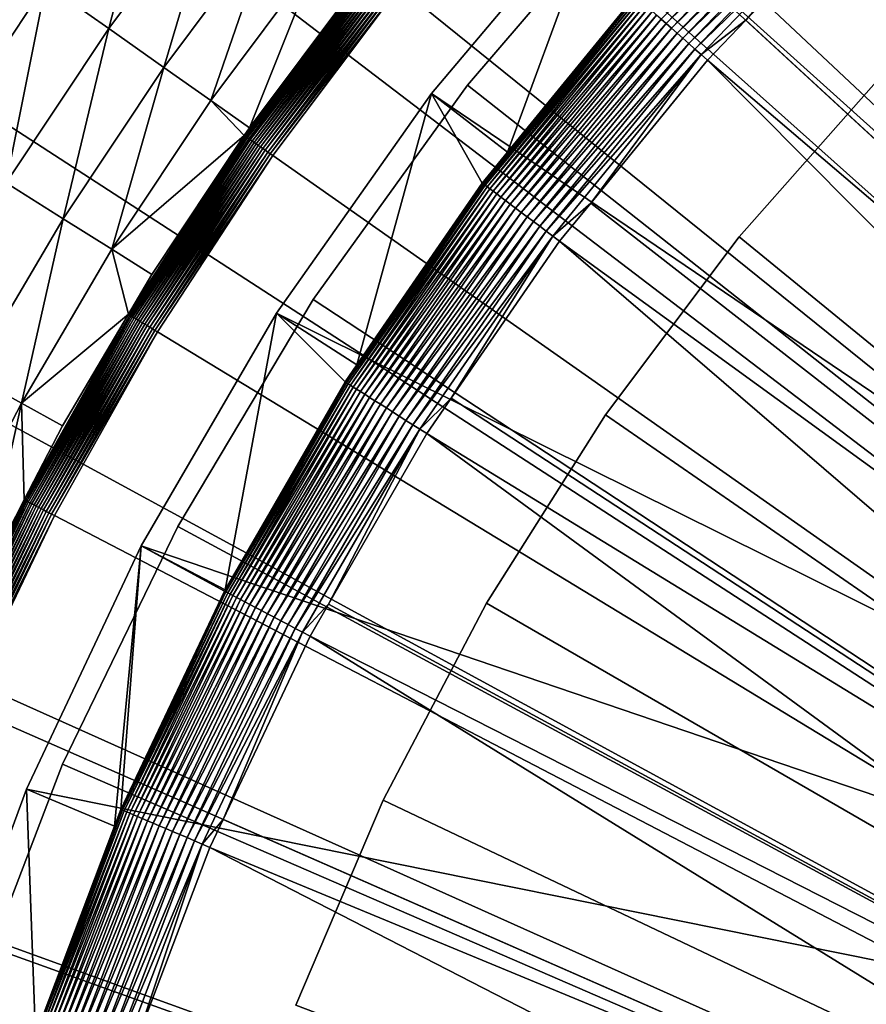
# Model space of a CAD drawing. Extents: x -149 to 250, y -232 to 39.
# Drawn here: x -133 to -126, y 8 to 16 of the extents above; entities that cross this region are included whole.
import ezdxf

# ---------------------------------------------------------------- set-up
doc = ezdxf.new("R2010")
doc.units = 0
doc.header["$MEASUREMENT"] = 0
for name, color, linetype in [('L10', 7, 'Continuous'), ('L11', 7, 'Continuous'), ('L12', 7, 'Continuous'), ('L9', 7, 'Continuous')]:
    doc.layers.add(name, color=color, linetype=linetype)

msp = doc.modelspace()

# ---------------------------------------------------------------- linework, layer by layer
at = {"layer": 'L10', "color": 7}
for points in [[(-126.7016, 18.6026, 8.5), (-125.0406, 19.9695, 8.5), (-110, 0, 8.5)], [(-110, 0, 63.5), (-125.0406, 19.9695, 63.5), (-126.7016, 18.6026, 63.5)], [(-110, 0, 8.5), (-128.2389, 17.098, 8.5), (-126.7016, 18.6026, 8.5)], [(-110, 0, 63.5), (-126.7016, 18.6026, 63.5), (-128.2389, 17.098, 63.5)], [(-128.2389, 17.098, 63.5), (-128.2389, 17.098, 8.5), (-129.6412, 15.4668, 8.5)], [(-128.2389, 17.098, 63.5), (-129.6412, 15.4668, 8.5), (-129.6412, 15.4668, 63.5)], [(-110, 0, 8.5), (-129.6412, 15.4668, 8.5), (-128.2389, 17.098, 8.5)], [(-128.2389, 17.098, 63.5), (-129.6412, 15.4668, 63.5), (-110, 0, 63.5)], [(-129.6412, 15.4668, 63.5), (-129.6412, 15.4668, 8.5), (-130.8981, 13.7211, 8.5)], [(-129.6412, 15.4668, 63.5), (-130.8981, 13.7211, 8.5), (-130.8981, 13.7211, 63.5)], [(-130.8981, 13.7211, 8.5), (-129.6412, 15.4668, 8.5), (-110, 0, 8.5)], [(-110, 0, 63.5), (-129.6412, 15.4668, 63.5), (-130.8981, 13.7211, 63.5)], [(-130.8981, 13.7211, 63.5), (-130.8981, 13.7211, 8.5), (-132.0003, 11.8738, 8.5)], [(-130.8981, 13.7211, 63.5), (-132.0003, 11.8738, 8.5), (-132.0003, 11.8738, 63.5)], [(-110, 0, 8.5), (-132.0003, 11.8738, 8.5), (-130.8981, 13.7211, 8.5)], [(-110, 0, 63.5), (-130.8981, 13.7211, 63.5), (-132.0003, 11.8738, 63.5)], [(-132.0003, 11.8738, 63.5), (-132.0003, 11.8738, 8.5), (-132.9396, 9.9386, 8.5)], [(-132.0003, 11.8738, 63.5), (-132.9396, 9.9386, 8.5), (-132.9396, 9.9386, 63.5)], [(-110, 0, 8.5), (-132.9396, 9.9386, 8.5), (-132.0003, 11.8738, 8.5)], [(-132.0003, 11.8738, 63.5), (-132.9396, 9.9386, 63.5), (-110, 0, 63.5)], [(-132.9396, 9.9386, 63.5), (-132.9396, 9.9386, 8.5), (-133.709, 7.9298, 8.5)], [(-132.9396, 9.9386, 63.5), (-133.709, 7.9298, 8.5), (-133.709, 7.9298, 63.5)], [(-133.709, 7.9298, 8.5), (-132.9396, 9.9386, 8.5), (-110, 0, 8.5)], [(-110, 0, 63.5), (-132.9396, 9.9386, 63.5), (-133.709, 7.9298, 63.5)]]:
    msp.add_3dface(points, dxfattribs=at)
at = {"layer": 'L11', "color": 7}
for points in [[(-126.2271, 15.5863, 66.5), (-126.2271, 15.5863, 36.5), (-127.4286, 14.23, 36.5)], [(-126.2271, 15.5863, 66.5), (-127.4286, 14.23, 36.5), (-127.4286, 14.23, 66.5)], [(-127.4286, 14.23, 36.5), (-126.2271, 15.5863, 36.5), (-110, 0, 36.5)], [(-126.2271, 15.5863, 66.5), (-127.4286, 14.23, 66.5), (-110, 0, 66.5)], [(-127.4286, 14.23, 66.5), (-127.4286, 14.23, 36.5), (-128.5171, 12.7815, 36.5)], [(-127.4286, 14.23, 66.5), (-128.5171, 12.7815, 36.5), (-128.5171, 12.7815, 66.5)], [(-110, 0, 36.5), (-128.5171, 12.7815, 36.5), (-127.4286, 14.23, 36.5)], [(-110, 0, 66.5), (-127.4286, 14.23, 66.5), (-128.5171, 12.7815, 66.5)], [(-128.5171, 12.7815, 66.5), (-128.5171, 12.7815, 36.5), (-129.4856, 11.25, 36.5)], [(-128.5171, 12.7815, 66.5), (-129.4856, 11.25, 36.5), (-129.4856, 11.25, 66.5)], [(-110, 0, 36.5), (-129.4856, 11.25, 36.5), (-128.5171, 12.7815, 36.5)], [(-110, 0, 66.5), (-128.5171, 12.7815, 66.5), (-129.4856, 11.25, 66.5)], [(-129.4856, 11.25, 66.5), (-129.4856, 11.25, 36.5), (-130.3276, 9.6456, 36.5)], [(-129.4856, 11.25, 66.5), (-130.3276, 9.6456, 36.5), (-130.3276, 9.6456, 66.5)], [(-130.3276, 9.6456, 36.5), (-129.4856, 11.25, 36.5), (-110, 0, 36.5)], [(-129.4856, 11.25, 66.5), (-130.3276, 9.6456, 66.5), (-110, 0, 66.5)], [(-130.3276, 9.6456, 66.5), (-130.3276, 9.6456, 36.5), (-131.0379, 7.9786, 36.5)], [(-130.3276, 9.6456, 66.5), (-131.0379, 7.9786, 36.5), (-131.0379, 7.9786, 66.5)], [(-110, 0, 36.5), (-131.0379, 7.9786, 36.5), (-130.3276, 9.6456, 36.5)], [(-110, 0, 66.5), (-130.3276, 9.6456, 66.5), (-131.0379, 7.9786, 66.5)]]:
    msp.add_3dface(points, dxfattribs=at)
at = {"layer": 'L12', "color": 7}
for points in [[(-110, 0), (-127.3051, 34.9505), (-124.5789, 36.1726)], [(-129.9297, 33.5232), (-127.3051, 34.9505), (-110, 0)], [(-110, 0), (-132.4374, 31.8992), (-129.9297, 33.5232)], [(-110, 0), (-134.8135, 30.0881), (-132.4374, 31.8992)], [(-137.0439, 28.1003), (-134.8135, 30.0881), (-110, 0)], [(-110, 0), (-139.1156, 25.9477), (-137.0439, 28.1003)], [(-110, 0), (-141.0164, 23.6428), (-139.1156, 25.9477)], [(-142.7353, 21.1991), (-141.0164, 23.6428), (-110, 0)], [(-110, 0), (-144.262, 18.6311), (-142.7353, 21.1991)], [(-110, 0, 13.5), (-125.2413, 20.9779, 13.5), (-126.5944, 19.9247, 13.5)], [(-126.5944, 19.9247, 13.5), (-127.875, 18.7844, 13.5), (-110, 0, 13.5)], [(-110, 0, 13.5), (-127.875, 18.7844, 13.5), (-129.0774, 17.562, 13.5)], [(-110, 0), (-145.5876, 15.9537), (-144.262, 18.6311)], [(-110, 0, 13.5), (-129.0774, 17.562, 13.5), (-130.1964, 16.2627, 13.5)], [(-132.563, 15.9267, 10.2922), (-132.151, 17.5239, 9.3802), (-133.0749, 16.2881, 9.3802)], [(-131.6596, 17.1351, 10.2922), (-132.151, 17.5239, 9.3802), (-132.563, 15.9267, 10.2922)], [(-132.1142, 15.6099, 11.2527), (-131.6596, 17.1351, 10.2922), (-132.563, 15.9267, 10.2922)], [(-131.2287, 16.7942, 11.2527), (-131.6596, 17.1351, 10.2922), (-132.1142, 15.6099, 11.2527)], [(-131.7314, 15.3397, 12.2551), (-131.2287, 16.7942, 11.2527), (-132.1142, 15.6099, 11.2527)], [(-130.8613, 16.5035, 12.2551), (-131.2287, 16.7942, 11.2527), (-131.7314, 15.3397, 12.2551)], [(-133.0749, 16.2881, 9.3802), (-133.6464, 16.6914, 8.5228), (-133.93, 15.0037, 9.3802)], [(-131.7314, 15.3397, 12.2551), (-131.4172, 15.1179, 13.2926), (-130.8613, 16.5035, 12.2551)], [(-131.4535, 15.0513, 13.3162), (-130.4035, 16.4295, 13.3389), (-130.4118, 16.4362, 13.3162)], [(-130.4118, 16.4362, 13.3162), (-130.5597, 16.2649, 13.2926), (-131.4535, 15.0513, 13.3162)], [(-131.4447, 15.0451, 13.3389), (-130.4035, 16.4295, 13.3389), (-131.4535, 15.0513, 13.3162)], [(-131.4447, 15.0451, 13.3389), (-130.3937, 16.4216, 13.3607), (-130.4035, 16.4295, 13.3389)], [(-131.4172, 15.1179, 13.2926), (-130.5597, 16.2649, 13.2926), (-130.8613, 16.5035, 12.2551)], [(-131.4344, 15.0379, 13.3607), (-130.3937, 16.4216, 13.3607), (-131.4447, 15.0451, 13.3389)], [(-131.4344, 15.0379, 13.3607), (-130.3825, 16.4126, 13.3813), (-130.3937, 16.4216, 13.3607)], [(-131.4227, 15.0297, 13.3813), (-130.3825, 16.4126, 13.3813), (-131.4344, 15.0379, 13.3607)], [(-131.4227, 15.0297, 13.3813), (-130.3701, 16.4026, 13.4007), (-130.3825, 16.4126, 13.3813)], [(-131.4096, 15.0205, 13.4007), (-130.3701, 16.4026, 13.4007), (-131.4227, 15.0297, 13.3813)], [(-131.4096, 15.0205, 13.4007), (-130.3564, 16.3916, 13.4186), (-130.3701, 16.4026, 13.4007)], [(-131.3952, 15.0104, 13.4186), (-130.3564, 16.3916, 13.4186), (-131.4096, 15.0205, 13.4007)], [(-131.3952, 15.0104, 13.4186), (-130.3415, 16.3796, 13.4351), (-130.3564, 16.3916, 13.4186)], [(-131.3796, 14.9994, 13.4351), (-130.3415, 16.3796, 13.4351), (-131.3952, 15.0104, 13.4186)], [(-131.3796, 14.9994, 13.4351), (-130.3257, 16.3669, 13.4498), (-130.3415, 16.3796, 13.4351)], [(-131.363, 14.9878, 13.4498), (-130.3257, 16.3669, 13.4498), (-131.3796, 14.9994, 13.4351)], [(-131.363, 14.9878, 13.4498), (-130.309, 16.3534, 13.4629), (-130.3257, 16.3669, 13.4498)], [(-131.3454, 14.9754, 13.4629), (-130.309, 16.3534, 13.4629), (-131.363, 14.9878, 13.4498)], [(-131.3454, 14.9754, 13.4629), (-130.2914, 16.3393, 13.4741), (-130.309, 16.3534, 13.4629)], [(-133.3991, 14.6708, 10.2922), (-133.0749, 16.2881, 9.3802), (-133.93, 15.0037, 9.3802)], [(-132.563, 15.9267, 10.2922), (-133.0749, 16.2881, 9.3802), (-133.3991, 14.6708, 10.2922)], [(-131.3269, 14.9625, 13.4741), (-130.2914, 16.3393, 13.4741), (-131.3454, 14.9754, 13.4629)], [(-131.3269, 14.9625, 13.4741), (-130.2732, 16.3246, 13.4833), (-130.2914, 16.3393, 13.4741)], [(-131.3078, 14.9491, 13.4833), (-130.2732, 16.3246, 13.4833), (-131.3269, 14.9625, 13.4741)], [(-131.3078, 14.9491, 13.4833), (-130.2545, 16.3096, 13.4906), (-130.2732, 16.3246, 13.4833)], [(-131.2881, 14.9353, 13.4906), (-130.2545, 16.3096, 13.4906), (-131.3078, 14.9491, 13.4833)], [(-131.2881, 14.9353, 13.4906), (-130.2353, 16.2941, 13.4958), (-130.2545, 16.3096, 13.4906)], [(-131.268, 14.9211, 13.4958), (-130.2353, 16.2941, 13.4958), (-131.2881, 14.9353, 13.4906)], [(-131.268, 14.9211, 13.4958), (-130.2159, 16.2785, 13.499), (-130.2353, 16.2941, 13.4958)], [(-131.2476, 14.9068, 13.499), (-130.2159, 16.2785, 13.499), (-131.268, 14.9211, 13.4958)], [(-131.2476, 14.9068, 13.499), (-130.1964, 16.2627, 13.5), (-130.2159, 16.2785, 13.499)], [(-131.4535, 15.0513, 13.3162), (-130.5597, 16.2649, 13.2926), (-131.4172, 15.1179, 13.2926)], [(-131.227, 14.8924, 13.5), (-130.1964, 16.2627, 13.5), (-131.2476, 14.9068, 13.499)], [(-130.1964, 16.2627, 13.5), (-131.227, 14.8924, 13.5), (-110, 0, 13.5)], [(-146.7045, 13.1827), (-145.5876, 15.9537), (-110, 0)], [(-132.9336, 14.379, 11.2527), (-132.563, 15.9267, 10.2922), (-133.3991, 14.6708, 10.2922)], [(-132.1142, 15.6099, 11.2527), (-132.563, 15.9267, 10.2922), (-132.9336, 14.379, 11.2527)], [(-132.5366, 14.1301, 12.2551), (-132.1142, 15.6099, 11.2527), (-132.9336, 14.379, 11.2527)], [(-131.7314, 15.3397, 12.2551), (-132.1142, 15.6099, 11.2527), (-132.5366, 14.1301, 12.2551)], [(-132.5366, 14.1301, 12.2551), (-131.459, 15.0552, 13.2926), (-131.7314, 15.3397, 12.2551)], [(-131.7314, 15.3397, 12.2551), (-131.459, 15.0552, 13.2926), (-131.4172, 15.1179, 13.2926)], [(-131.4535, 15.0513, 13.3162), (-131.4172, 15.1179, 13.2926), (-131.459, 15.0552, 13.2926)], [(-132.5366, 14.1301, 12.2551), (-132.2109, 13.9258, 13.2926), (-131.459, 15.0552, 13.2926)], [(-131.4535, 15.0513, 13.3162), (-132.2109, 13.9258, 13.2926), (-132.4013, 13.6005, 13.3162)], [(-131.4535, 15.0513, 13.3162), (-132.4013, 13.6005, 13.3162), (-131.4447, 15.0451, 13.3389)], [(-131.4447, 15.0451, 13.3389), (-132.4013, 13.6005, 13.3162), (-132.3922, 13.5949, 13.3389)], [(-131.4447, 15.0451, 13.3389), (-132.3922, 13.5949, 13.3389), (-131.4344, 15.0379, 13.3607)], [(-131.4344, 15.0379, 13.3607), (-132.3922, 13.5949, 13.3389), (-132.3814, 13.5884, 13.3607)], [(-131.4344, 15.0379, 13.3607), (-132.3814, 13.5884, 13.3607), (-131.4227, 15.0297, 13.3813)], [(-131.4227, 15.0297, 13.3813), (-132.3814, 13.5884, 13.3607), (-132.3692, 13.581, 13.3813)], [(-131.4227, 15.0297, 13.3813), (-132.3692, 13.581, 13.3813), (-131.4096, 15.0205, 13.4007)], [(-131.4096, 15.0205, 13.4007), (-132.3692, 13.581, 13.3813), (-132.3555, 13.5727, 13.4007)], [(-131.4096, 15.0205, 13.4007), (-132.3555, 13.5727, 13.4007), (-131.3952, 15.0104, 13.4186)], [(-131.3952, 15.0104, 13.4186), (-132.3555, 13.5727, 13.4007), (-132.3404, 13.5635, 13.4186)], [(-131.3952, 15.0104, 13.4186), (-132.3404, 13.5635, 13.4186), (-131.3796, 14.9994, 13.4351)], [(-131.3796, 14.9994, 13.4351), (-132.3404, 13.5635, 13.4186), (-132.3242, 13.5537, 13.4351)], [(-131.3796, 14.9994, 13.4351), (-132.3242, 13.5537, 13.4351), (-131.363, 14.9878, 13.4498)], [(-131.363, 14.9878, 13.4498), (-132.3242, 13.5537, 13.4351), (-132.3068, 13.5431, 13.4498)], [(-131.363, 14.9878, 13.4498), (-132.3068, 13.5431, 13.4498), (-131.3454, 14.9754, 13.4629)], [(-131.459, 15.0552, 13.2926), (-132.2109, 13.9258, 13.2926), (-131.4535, 15.0513, 13.3162)], [(-131.3454, 14.9754, 13.4629), (-132.3068, 13.5431, 13.4498), (-132.2884, 13.532, 13.4629)], [(-131.3454, 14.9754, 13.4629), (-132.2884, 13.532, 13.4629), (-131.3269, 14.9625, 13.4741)], [(-131.3269, 14.9625, 13.4741), (-132.2884, 13.532, 13.4629), (-132.2692, 13.5203, 13.4741)], [(-131.3269, 14.9625, 13.4741), (-132.2692, 13.5203, 13.4741), (-131.3078, 14.9491, 13.4833)], [(-131.3078, 14.9491, 13.4833), (-132.2692, 13.5203, 13.4741), (-132.2492, 13.5082, 13.4833)], [(-131.3078, 14.9491, 13.4833), (-132.2492, 13.5082, 13.4833), (-131.2881, 14.9353, 13.4906)], [(-131.2881, 14.9353, 13.4906), (-132.2492, 13.5082, 13.4833), (-132.2286, 13.4957, 13.4906)], [(-131.2881, 14.9353, 13.4906), (-132.2286, 13.4957, 13.4906), (-131.268, 14.9211, 13.4958)], [(-131.268, 14.9211, 13.4958), (-132.2286, 13.4957, 13.4906), (-132.2076, 13.4829, 13.4958)], [(-131.268, 14.9211, 13.4958), (-132.2076, 13.4829, 13.4958), (-131.2476, 14.9068, 13.499)], [(-131.2476, 14.9068, 13.499), (-132.2076, 13.4829, 13.4958), (-132.1863, 13.47, 13.499)], [(-131.2476, 14.9068, 13.499), (-132.1863, 13.47, 13.499), (-131.227, 14.8924, 13.5)], [(-131.227, 14.8924, 13.5), (-132.1863, 13.47, 13.499), (-132.1649, 13.4569, 13.5)], [(-110, 0, 13.5), (-131.227, 14.8924, 13.5), (-132.1649, 13.4569, 13.5)], [(-132.9336, 14.379, 11.2527), (-133.3991, 14.6708, 10.2922), (-133.6846, 13.1051, 11.2527)], [(-133.2746, 12.8783, 12.2551), (-132.9336, 14.379, 11.2527), (-133.6846, 13.1051, 11.2527)], [(-132.5366, 14.1301, 12.2551), (-132.9336, 14.379, 11.2527), (-133.2746, 12.8783, 12.2551)], [(-133.2746, 12.8783, 12.2551), (-132.4022, 13.6012, 13.2926), (-132.5366, 14.1301, 12.2551)], [(-132.4022, 13.6012, 13.2926), (-132.2109, 13.9258, 13.2926), (-132.5366, 14.1301, 12.2551)], [(-132.2109, 13.9258, 13.2926), (-132.4022, 13.6012, 13.2926), (-132.4013, 13.6005, 13.3162)], [(-133.2746, 12.8783, 12.2551), (-132.9382, 12.6921, 13.2926), (-132.4022, 13.6012, 13.2926)], [(-133.2512, 12.0902, 13.3162), (-132.3922, 13.5949, 13.3389), (-132.4013, 13.6005, 13.3162)], [(-132.4013, 13.6005, 13.3162), (-132.9382, 12.6921, 13.2926), (-133.2512, 12.0902, 13.3162)], [(-133.2417, 12.0853, 13.3389), (-132.3922, 13.5949, 13.3389), (-133.2512, 12.0902, 13.3162)], [(-133.2417, 12.0853, 13.3389), (-132.3814, 13.5884, 13.3607), (-132.3922, 13.5949, 13.3389)], [(-133.2306, 12.0795, 13.3607), (-132.3814, 13.5884, 13.3607), (-133.2417, 12.0853, 13.3389)], [(-133.2306, 12.0795, 13.3607), (-132.3692, 13.581, 13.3813), (-132.3814, 13.5884, 13.3607)], [(-133.2178, 12.0729, 13.3813), (-132.3692, 13.581, 13.3813), (-133.2306, 12.0795, 13.3607)], [(-133.2178, 12.0729, 13.3813), (-132.3555, 13.5727, 13.4007), (-132.3692, 13.581, 13.3813)], [(-133.2036, 12.0655, 13.4007), (-132.3555, 13.5727, 13.4007), (-133.2178, 12.0729, 13.3813)], [(-133.2036, 12.0655, 13.4007), (-132.3404, 13.5635, 13.4186), (-132.3555, 13.5727, 13.4007)], [(-133.188, 12.0574, 13.4186), (-132.3404, 13.5635, 13.4186), (-133.2036, 12.0655, 13.4007)], [(-133.188, 12.0574, 13.4186), (-132.3242, 13.5537, 13.4351), (-132.3404, 13.5635, 13.4186)], [(-133.1711, 12.0486, 13.4351), (-132.3242, 13.5537, 13.4351), (-133.188, 12.0574, 13.4186)], [(-133.1711, 12.0486, 13.4351), (-132.3068, 13.5431, 13.4498), (-132.3242, 13.5537, 13.4351)], [(-133.1531, 12.0392, 13.4498), (-132.3068, 13.5431, 13.4498), (-133.1711, 12.0486, 13.4351)], [(-133.1531, 12.0392, 13.4498), (-132.2884, 13.532, 13.4629), (-132.3068, 13.5431, 13.4498)], [(-132.4013, 13.6005, 13.3162), (-132.4022, 13.6012, 13.2926), (-132.9382, 12.6921, 13.2926)], [(-133.134, 12.0293, 13.4629), (-132.2884, 13.532, 13.4629), (-133.1531, 12.0392, 13.4498)], [(-133.134, 12.0293, 13.4629), (-132.2692, 13.5203, 13.4741), (-132.2884, 13.532, 13.4629)], [(-133.1141, 12.0189, 13.4741), (-132.2692, 13.5203, 13.4741), (-133.134, 12.0293, 13.4629)], [(-133.1141, 12.0189, 13.4741), (-132.2492, 13.5082, 13.4833), (-132.2692, 13.5203, 13.4741)], [(-133.0933, 12.0082, 13.4833), (-132.2492, 13.5082, 13.4833), (-133.1141, 12.0189, 13.4741)], [(-133.0933, 12.0082, 13.4833), (-132.2286, 13.4957, 13.4906), (-132.2492, 13.5082, 13.4833)], [(-133.072, 11.997, 13.4906), (-132.2286, 13.4957, 13.4906), (-133.0933, 12.0082, 13.4833)], [(-133.072, 11.997, 13.4906), (-132.2076, 13.4829, 13.4958), (-132.2286, 13.4957, 13.4906)], [(-133.0502, 11.9857, 13.4958), (-132.2076, 13.4829, 13.4958), (-133.072, 11.997, 13.4906)], [(-133.0502, 11.9857, 13.4958), (-132.1863, 13.47, 13.499), (-132.2076, 13.4829, 13.4958)], [(-133.028, 11.9742, 13.499), (-132.1863, 13.47, 13.499), (-133.0502, 11.9857, 13.4958)], [(-133.028, 11.9742, 13.499), (-132.1649, 13.4569, 13.5), (-132.1863, 13.47, 13.499)], [(-133.0058, 11.9626, 13.5), (-132.1649, 13.4569, 13.5), (-133.028, 11.9742, 13.499)], [(-110, 0, 13.5), (-132.1649, 13.4569, 13.5), (-133.0058, 11.9626, 13.5)], [(-110, 0), (-147.6059, 10.3343), (-146.7045, 13.1827)], [(-133.2746, 12.8783, 12.2551), (-133.6846, 13.1051, 11.2527), (-133.9432, 11.588, 12.2551)], [(-133.9432, 11.588, 12.2551), (-133.5971, 11.4205, 13.2926), (-133.2746, 12.8783, 12.2551)], [(-133.2746, 12.8783, 12.2551), (-133.5971, 11.4205, 13.2926), (-133.2503, 12.0898, 13.2926)], [(-133.2503, 12.0898, 13.2926), (-132.9382, 12.6921, 13.2926), (-133.2746, 12.8783, 12.2551)], [(-133.2512, 12.0902, 13.3162), (-132.9382, 12.6921, 13.2926), (-133.2503, 12.0898, 13.2926)], [(-133.9994, 10.5271, 13.3162), (-133.2417, 12.0853, 13.3389), (-133.2512, 12.0902, 13.3162)], [(-133.9994, 10.5271, 13.3162), (-133.2512, 12.0902, 13.3162), (-133.5971, 11.4205, 13.2926)], [(-133.9896, 10.5228, 13.3389), (-133.2417, 12.0853, 13.3389), (-133.9994, 10.5271, 13.3162)], [(-133.9896, 10.5228, 13.3389), (-133.2306, 12.0795, 13.3607), (-133.2417, 12.0853, 13.3389)], [(-133.9781, 10.5178, 13.3607), (-133.2306, 12.0795, 13.3607), (-133.9896, 10.5228, 13.3389)], [(-133.9781, 10.5178, 13.3607), (-133.2178, 12.0729, 13.3813), (-133.2306, 12.0795, 13.3607)], [(-133.965, 10.512, 13.3813), (-133.2178, 12.0729, 13.3813), (-133.9781, 10.5178, 13.3607)], [(-133.965, 10.512, 13.3813), (-133.2036, 12.0655, 13.4007), (-133.2178, 12.0729, 13.3813)], [(-133.9503, 10.5056, 13.4007), (-133.2036, 12.0655, 13.4007), (-133.965, 10.512, 13.3813)], [(-133.9503, 10.5056, 13.4007), (-133.188, 12.0574, 13.4186), (-133.2036, 12.0655, 13.4007)], [(-133.9342, 10.4985, 13.4186), (-133.188, 12.0574, 13.4186), (-133.9503, 10.5056, 13.4007)], [(-133.9342, 10.4985, 13.4186), (-133.1711, 12.0486, 13.4351), (-133.188, 12.0574, 13.4186)], [(-133.9168, 10.4909, 13.4351), (-133.1711, 12.0486, 13.4351), (-133.9342, 10.4985, 13.4186)], [(-133.9168, 10.4909, 13.4351), (-133.1531, 12.0392, 13.4498), (-133.1711, 12.0486, 13.4351)], [(-133.8982, 10.4827, 13.4498), (-133.1531, 12.0392, 13.4498), (-133.9168, 10.4909, 13.4351)], [(-133.8982, 10.4827, 13.4498), (-133.134, 12.0293, 13.4629), (-133.1531, 12.0392, 13.4498)], [(-133.8785, 10.4741, 13.4629), (-133.134, 12.0293, 13.4629), (-133.8982, 10.4827, 13.4498)], [(-133.8785, 10.4741, 13.4629), (-133.1141, 12.0189, 13.4741), (-133.134, 12.0293, 13.4629)], [(-133.2512, 12.0902, 13.3162), (-133.2503, 12.0898, 13.2926), (-133.5971, 11.4205, 13.2926)], [(-133.8579, 10.465, 13.4741), (-133.1141, 12.0189, 13.4741), (-133.8785, 10.4741, 13.4629)], [(-133.8579, 10.465, 13.4741), (-133.0933, 12.0082, 13.4833), (-133.1141, 12.0189, 13.4741)], [(-133.8365, 10.4556, 13.4833), (-133.0933, 12.0082, 13.4833), (-133.8579, 10.465, 13.4741)], [(-133.8365, 10.4556, 13.4833), (-133.072, 11.997, 13.4906), (-133.0933, 12.0082, 13.4833)], [(-133.8144, 10.446, 13.4906), (-133.072, 11.997, 13.4906), (-133.8365, 10.4556, 13.4833)], [(-133.8144, 10.446, 13.4906), (-133.0502, 11.9857, 13.4958), (-133.072, 11.997, 13.4906)], [(-133.7919, 10.4361, 13.4958), (-133.0502, 11.9857, 13.4958), (-133.8144, 10.446, 13.4906)], [(-133.7919, 10.4361, 13.4958), (-133.028, 11.9742, 13.499), (-133.0502, 11.9857, 13.4958)], [(-133.7691, 10.4261, 13.499), (-133.028, 11.9742, 13.499), (-133.7919, 10.4361, 13.4958)], [(-133.7691, 10.4261, 13.499), (-133.0058, 11.9626, 13.5), (-133.028, 11.9742, 13.499)], [(-133.7461, 10.416, 13.5), (-133.0058, 11.9626, 13.5), (-133.7691, 10.4261, 13.499)], [(-133.0058, 11.9626, 13.5), (-133.7461, 10.416, 13.5), (-110, 0, 13.5)], [(-110, 0, 13.5), (-133.7461, 10.416, 13.5), (-134.3826, 8.8238, 13.5)], [(-110, 0), (-148.2866, 7.4253), (-147.6059, 10.3343)], [(-110, 0, 13.5), (-134.3826, 8.8238, 13.5), (-134.9124, 7.1931, 13.5)]]:
    msp.add_3dface(points, dxfattribs=at)
at = {"layer": 'L9', "color": 7}
for points in [[(-132.2898, -11.7312, 66.4999), (-132.5225, -11.2588, 66.4998), (-100.3927, 23.2847, 66.4996)], [(-100.3927, 23.2847, 66.4996), (-132.5225, -11.2588, 66.4998), (-116.6444, 6.3923, 66.4998)], [(-100.3927, 23.2847, 66.4996), (-131.905, -12.417, 66.5001), (-132.2898, -11.7312, 66.4999)], [(-100.3927, 23.2847, 66.4996), (-131.6282, -12.9102, 66.5001), (-131.905, -12.417, 66.5001)], [(-131.2568, -13.4963, 66.5002), (-131.6282, -12.9102, 66.5001), (-100.3927, 23.2847, 66.4996)], [(-100.3927, 23.2847, 66.4996), (-130.9097, -14.0441, 66.5003), (-131.2568, -13.4963, 66.5002)], [(-100.3927, 23.2847, 66.4996), (-130.5837, -14.5026, 66.5002), (-130.9097, -14.0441, 66.5003)], [(-130.368, -14.8059, 66.5002), (-130.5837, -14.5026, 66.5002), (-100.3927, 23.2847, 66.4996)], [(-100.3927, 23.2847, 66.4996), (-130.1307, -15.1398, 66.5002), (-130.368, -14.8059, 66.5002)], [(-100.3927, 23.2847, 66.4996), (-129.8909, -15.4415, 66.5001), (-130.1307, -15.1398, 66.5002)], [(-129.2938, -16.193, 66.5), (-129.8909, -15.4415, 66.5001), (-100.3927, 23.2847, 66.4996)], [(-100.3927, 23.2847, 66.4996), (-129.1827, -16.3182, 66.5), (-129.2938, -16.193, 66.5)], [(-100.3927, 23.2847, 66.4996), (-128.4586, -17.1345, 66.4999), (-129.1827, -16.3182, 66.5)], [(-128.3759, -17.2276, 66.4999), (-128.4586, -17.1345, 66.4999), (-100.3927, 23.2847, 66.4996)], [(-100.3927, 23.2847, 66.4996), (-127.719, -17.8915, 66.4999), (-128.3759, -17.2276, 66.4999)], [(-100.3927, 23.2847, 66.4996), (-127.4202, -18.1934, 66.4999), (-127.719, -17.8915, 66.4999)], [(-126.9743, -18.5981, 66.4999), (-127.4202, -18.1934, 66.4999), (-100.3927, 23.2847, 66.4996)], [(-100.3927, 23.2847, 66.4996), (-126.4162, -19.1038, 66.4999), (-126.9743, -18.5981, 66.4999)], [(-100.3927, 23.2847, 66.4996), (-126.2262, -19.2581, 66.4999), (-126.4162, -19.1038, 66.4999)], [(-125.2881, 20.0188, 66.4996), (-116.6444, 6.3923, 66.4998), (-126.969, 18.6154, 66.4996)], [(-116.6444, 6.3923, 66.4998), (-128.5216, 17.0713, 66.4996), (-126.969, 18.6154, 66.4996)], [(-128.0225, 15.9666, 111.3609), (-126.6793, 17.365, 111.3609), (-128.063, 16.0024, 111.3192)], [(-128.0225, 15.9666, 111.3609), (-126.6395, 17.3235, 111.3978), (-126.6793, 17.365, 111.3609)], [(-127.9795, 15.9284, 111.3978), (-126.6395, 17.3235, 111.3978), (-128.0225, 15.9666, 111.3609)], [(-127.9795, 15.9284, 111.3978), (-126.5976, 17.28, 111.4297), (-126.6395, 17.3235, 111.3978)], [(-127.9343, 15.8884, 111.4297), (-126.5976, 17.28, 111.4297), (-127.9795, 15.9284, 111.3978)], [(-127.9343, 15.8884, 111.4297), (-126.554, 17.2346, 111.4563), (-126.5976, 17.28, 111.4297)], [(-127.8872, 15.8467, 111.4563), (-126.554, 17.2346, 111.4563), (-127.9343, 15.8884, 111.4297)], [(-127.8872, 15.8467, 111.4563), (-126.509, 17.1877, 111.4775), (-126.554, 17.2346, 111.4563)], [(-127.8386, 15.8036, 111.4775), (-126.509, 17.1877, 111.4775), (-127.8872, 15.8467, 111.4563)], [(-127.8386, 15.8036, 111.4775), (-126.463, 17.1398, 111.493), (-126.509, 17.1877, 111.4775)], [(-116.6444, 6.3923, 66.4998), (-129.9343, 15.3982, 66.4996), (-128.5216, 17.0713, 66.4996)], [(-128.5216, 17.0713, 66.4996), (-129.9343, 15.3982, 66.4996), (-129.315, 14.9194, 110.7209)], [(-129.315, 14.9194, 110.7209), (-128.2764, 16.1915, 110.7209), (-128.5216, 17.0713, 66.4996)], [(-127.7888, 15.7595, 111.493), (-126.463, 17.1398, 111.493), (-127.8386, 15.8036, 111.4775)], [(-127.7888, 15.7595, 111.493), (-126.4161, 17.091, 111.5028), (-126.463, 17.1398, 111.493)], [(-127.7381, 15.7146, 111.5028), (-126.4161, 17.091, 111.5028), (-127.7888, 15.7595, 111.493)], [(-127.7381, 15.7146, 111.5028), (-127.375, 15.9944, 111.5068), (-126.4161, 17.091, 111.5028)], [(-127.375, 15.9944, 111.5068), (-126.3689, 17.0418, 111.5068), (-126.4161, 17.091, 111.5028)], [(-127.375, 15.9944, 111.5068), (-118.6927, 8.0022, 111.6464), (-126.3689, 17.0418, 111.5068)], [(-129.5167, 14.6659, 110.789), (-128.2659, 16.1822, 110.8566), (-128.2733, 16.1887, 110.789)], [(-129.5167, 14.6659, 110.789), (-128.2733, 16.1887, 110.789), (-129.315, 14.9194, 110.7209)], [(-129.315, 14.9194, 110.7209), (-128.2733, 16.1887, 110.789), (-128.2764, 16.1915, 110.7209)], [(-129.5088, 14.6599, 110.8566), (-128.2659, 16.1822, 110.8566), (-129.5167, 14.6659, 110.789)], [(-129.5088, 14.6599, 110.8566), (-128.2542, 16.1718, 110.9231), (-128.2659, 16.1822, 110.8566)], [(-129.4963, 14.6505, 110.9231), (-128.2542, 16.1718, 110.9231), (-129.5088, 14.6599, 110.8566)], [(-129.4963, 14.6505, 110.9231), (-128.2383, 16.1577, 110.9881), (-128.2542, 16.1718, 110.9231)], [(-129.4793, 14.6377, 110.9881), (-128.2383, 16.1577, 110.9881), (-129.4963, 14.6505, 110.9231)], [(-129.4793, 14.6377, 110.9881), (-128.2183, 16.14, 111.0509), (-128.2383, 16.1577, 110.9881)], [(-129.4579, 14.6217, 111.0509), (-128.2183, 16.14, 111.0509), (-129.4793, 14.6377, 110.9881)], [(-129.4579, 14.6217, 111.0509), (-128.1943, 16.1188, 111.1113), (-128.2183, 16.14, 111.0509)], [(-129.4324, 14.6025, 111.1113), (-128.1943, 16.1188, 111.1113), (-129.4579, 14.6217, 111.0509)], [(-129.4324, 14.6025, 111.1113), (-128.1666, 16.0942, 111.1687), (-128.1943, 16.1188, 111.1113)], [(-129.4028, 14.5802, 111.1687), (-128.1666, 16.0942, 111.1687), (-129.4324, 14.6025, 111.1113)], [(-129.4028, 14.5802, 111.1687), (-128.1353, 16.0665, 111.2228), (-128.1666, 16.0942, 111.1687)], [(-129.3693, 14.5551, 111.2228), (-128.1353, 16.0665, 111.2228), (-129.4028, 14.5802, 111.1687)], [(-129.3693, 14.5551, 111.2228), (-128.1007, 16.0358, 111.2731), (-128.1353, 16.0665, 111.2228)], [(-129.3324, 14.5273, 111.2731), (-128.1007, 16.0358, 111.2731), (-129.3693, 14.5551, 111.2228)], [(-129.3324, 14.5273, 111.2731), (-128.063, 16.0024, 111.3192), (-128.1007, 16.0358, 111.2731)], [(-129.2921, 14.4971, 111.3192), (-128.063, 16.0024, 111.3192), (-129.3324, 14.5273, 111.2731)], [(-129.2921, 14.4971, 111.3192), (-128.0225, 15.9666, 111.3609), (-128.063, 16.0024, 111.3192)], [(-129.2489, 14.4646, 111.3609), (-128.0225, 15.9666, 111.3609), (-129.2921, 14.4971, 111.3192)], [(-129.2489, 14.4646, 111.3609), (-127.9795, 15.9284, 111.3978), (-128.0225, 15.9666, 111.3609)], [(-127.6871, 15.6694, 111.5068), (-127.375, 15.9944, 111.5068), (-127.7381, 15.7146, 111.5028)], [(-127.375, 15.9944, 111.5068), (-127.6871, 15.6694, 111.5068), (-118.6927, 8.0022, 111.6464)], [(-129.2029, 14.43, 111.3978), (-127.9795, 15.9284, 111.3978), (-129.2489, 14.4646, 111.3609)], [(-129.2029, 14.43, 111.3978), (-127.9343, 15.8884, 111.4297), (-127.9795, 15.9284, 111.3978)], [(-129.1546, 14.3938, 111.4297), (-127.9343, 15.8884, 111.4297), (-129.2029, 14.43, 111.3978)], [(-129.1546, 14.3938, 111.4297), (-127.8872, 15.8467, 111.4563), (-127.9343, 15.8884, 111.4297)], [(-129.1043, 14.3559, 111.4563), (-127.8872, 15.8467, 111.4563), (-129.1546, 14.3938, 111.4297)], [(-129.1043, 14.3559, 111.4563), (-127.8386, 15.8036, 111.4775), (-127.8872, 15.8467, 111.4563)], [(-129.0524, 14.3169, 111.4775), (-127.8386, 15.8036, 111.4775), (-129.1043, 14.3559, 111.4563)], [(-129.0524, 14.3169, 111.4775), (-127.7888, 15.7595, 111.493), (-127.8386, 15.8036, 111.4775)], [(-128.9992, 14.277, 111.493), (-127.7888, 15.7595, 111.493), (-129.0524, 14.3169, 111.4775)], [(-128.9992, 14.277, 111.493), (-127.7381, 15.7146, 111.5028), (-127.7888, 15.7595, 111.493)], [(-128.9451, 14.2363, 111.5028), (-127.7381, 15.7146, 111.5028), (-128.9992, 14.277, 111.493)], [(-128.9451, 14.2363, 111.5028), (-128.6373, 14.5056, 111.5068), (-127.7381, 15.7146, 111.5028)], [(-128.6373, 14.5056, 111.5068), (-127.6871, 15.6694, 111.5068), (-127.7381, 15.7146, 111.5028)], [(-127.6871, 15.6694, 111.5068), (-128.6373, 14.5056, 111.5068), (-119.3239, 7.2571, 111.6464)], [(-118.6927, 8.0022, 111.6464), (-127.6871, 15.6694, 111.5068), (-119.3239, 7.2571, 111.6464)], [(-131.1963, 13.6087, 66.4996), (-129.9343, 15.3982, 66.4996), (-116.6444, 6.3923, 66.4998)], [(-131.1963, 13.6087, 66.4996), (-130.5417, 13.1882, 110.7209), (-129.9343, 15.3982, 66.4996)], [(-129.9343, 15.3982, 66.4996), (-130.5417, 13.1882, 110.7209), (-129.52, 14.6683, 110.7209)], [(-129.9343, 15.3982, 66.4996), (-129.52, 14.6683, 110.7209), (-129.315, 14.9194, 110.7209)], [(-129.52, 14.6683, 110.7209), (-129.5167, 14.6659, 110.789), (-129.315, 14.9194, 110.7209)], [(-130.5417, 13.1882, 110.7209), (-130.6335, 13.0479, 110.789), (-129.52, 14.6683, 110.7209)], [(-130.6335, 13.0479, 110.789), (-129.5167, 14.6659, 110.789), (-129.52, 14.6683, 110.7209)], [(-130.6335, 13.0479, 110.789), (-129.5088, 14.6599, 110.8566), (-129.5167, 14.6659, 110.789)], [(-130.6252, 13.0426, 110.8566), (-129.5088, 14.6599, 110.8566), (-130.6335, 13.0479, 110.789)], [(-130.6252, 13.0426, 110.8566), (-129.4963, 14.6505, 110.9231), (-129.5088, 14.6599, 110.8566)], [(-130.6119, 13.0342, 110.9231), (-129.4963, 14.6505, 110.9231), (-130.6252, 13.0426, 110.8566)], [(-130.6119, 13.0342, 110.9231), (-129.4793, 14.6377, 110.9881), (-129.4963, 14.6505, 110.9231)], [(-130.594, 13.0228, 110.9881), (-129.4793, 14.6377, 110.9881), (-130.6119, 13.0342, 110.9231)], [(-130.594, 13.0228, 110.9881), (-129.4579, 14.6217, 111.0509), (-129.4793, 14.6377, 110.9881)], [(-130.5714, 13.0085, 111.0509), (-129.4579, 14.6217, 111.0509), (-130.594, 13.0228, 110.9881)], [(-130.5714, 13.0085, 111.0509), (-129.4324, 14.6025, 111.1113), (-129.4579, 14.6217, 111.0509)], [(-130.5443, 12.9915, 111.1113), (-129.4324, 14.6025, 111.1113), (-130.5714, 13.0085, 111.0509)], [(-130.5443, 12.9915, 111.1113), (-129.4028, 14.5802, 111.1687), (-129.4324, 14.6025, 111.1113)], [(-130.5131, 12.9717, 111.1687), (-129.4028, 14.5802, 111.1687), (-130.5443, 12.9915, 111.1113)], [(-130.5131, 12.9717, 111.1687), (-129.3693, 14.5551, 111.2228), (-129.4028, 14.5802, 111.1687)], [(-130.4777, 12.9493, 111.2228), (-129.3693, 14.5551, 111.2228), (-130.5131, 12.9717, 111.1687)], [(-130.4777, 12.9493, 111.2228), (-129.3324, 14.5273, 111.2731), (-129.3693, 14.5551, 111.2228)], [(-130.4387, 12.9246, 111.2731), (-129.3324, 14.5273, 111.2731), (-130.4777, 12.9493, 111.2228)], [(-130.4387, 12.9246, 111.2731), (-129.2921, 14.4971, 111.3192), (-129.3324, 14.5273, 111.2731)], [(-128.8906, 14.1954, 111.5068), (-128.6373, 14.5056, 111.5068), (-128.9451, 14.2363, 111.5028)], [(-128.6373, 14.5056, 111.5068), (-128.8906, 14.1954, 111.5068), (-119.3239, 7.2571, 111.6464)], [(-130.3961, 12.8977, 111.3192), (-129.2921, 14.4971, 111.3192), (-130.4387, 12.9246, 111.2731)], [(-130.3961, 12.8977, 111.3192), (-129.2489, 14.4646, 111.3609), (-129.2921, 14.4971, 111.3192)], [(-130.3504, 12.8688, 111.3609), (-129.2489, 14.4646, 111.3609), (-130.3961, 12.8977, 111.3192)], [(-130.3504, 12.8688, 111.3609), (-129.2029, 14.43, 111.3978), (-129.2489, 14.4646, 111.3609)], [(-130.3018, 12.8381, 111.3978), (-129.2029, 14.43, 111.3978), (-130.3504, 12.8688, 111.3609)], [(-130.3018, 12.8381, 111.3978), (-129.1546, 14.3938, 111.4297), (-129.2029, 14.43, 111.3978)], [(-130.2507, 12.8058, 111.4297), (-129.1546, 14.3938, 111.4297), (-130.3018, 12.8381, 111.3978)], [(-130.2507, 12.8058, 111.4297), (-129.1043, 14.3559, 111.4563), (-129.1546, 14.3938, 111.4297)], [(-130.1975, 12.7721, 111.4563), (-129.1043, 14.3559, 111.4563), (-130.2507, 12.8058, 111.4297)], [(-130.1975, 12.7721, 111.4563), (-129.0524, 14.3169, 111.4775), (-129.1043, 14.3559, 111.4563)], [(-130.1426, 12.7374, 111.4775), (-129.0524, 14.3169, 111.4775), (-130.1975, 12.7721, 111.4563)], [(-130.1426, 12.7374, 111.4775), (-128.9992, 14.277, 111.493), (-129.0524, 14.3169, 111.4775)], [(-130.0864, 12.7019, 111.493), (-128.9992, 14.277, 111.493), (-130.1426, 12.7374, 111.4775)], [(-130.0864, 12.7019, 111.493), (-128.9451, 14.2363, 111.5028), (-128.9992, 14.277, 111.493)], [(-130.0292, 12.6657, 111.5028), (-128.9451, 14.2363, 111.5028), (-130.0864, 12.7019, 111.493)], [(-130.0292, 12.6657, 111.5028), (-129.7725, 12.9177, 111.5068), (-128.9451, 14.2363, 111.5028)], [(-129.7725, 12.9177, 111.5068), (-128.8906, 14.1954, 111.5068), (-128.9451, 14.2363, 111.5028)], [(-129.7725, 12.9177, 111.5068), (-119.8913, 6.4623, 111.6464), (-128.8906, 14.1954, 111.5068)], [(-119.3239, 7.2571, 111.6464), (-128.8906, 14.1954, 111.5068), (-119.8913, 6.4623, 111.6464)], [(-116.6444, 6.3923, 66.4998), (-132.2981, 11.7164, 66.4996), (-131.1963, 13.6087, 66.4996)], [(-132.2981, 11.7164, 66.4996), (-131.6144, 11.3571, 110.7209), (-131.1963, 13.6087, 66.4996)], [(-131.6144, 11.3571, 110.7209), (-130.637, 13.0501, 110.7209), (-131.1963, 13.6087, 66.4996)], [(-131.1963, 13.6087, 66.4996), (-130.637, 13.0501, 110.7209), (-130.5417, 13.1882, 110.7209)], [(-130.5417, 13.1882, 110.7209), (-130.637, 13.0501, 110.7209), (-130.6335, 13.0479, 110.789)], [(-131.6165, 11.3452, 110.789), (-130.6252, 13.0426, 110.8566), (-130.6335, 13.0479, 110.789)], [(-131.6165, 11.3452, 110.789), (-130.6335, 13.0479, 110.789), (-131.6144, 11.3571, 110.7209)], [(-131.6078, 11.3406, 110.8566), (-130.6252, 13.0426, 110.8566), (-131.6165, 11.3452, 110.789)], [(-131.6144, 11.3571, 110.7209), (-130.6335, 13.0479, 110.789), (-130.637, 13.0501, 110.7209)], [(-131.6078, 11.3406, 110.8566), (-130.6119, 13.0342, 110.9231), (-130.6252, 13.0426, 110.8566)], [(-131.5939, 11.3334, 110.9231), (-130.6119, 13.0342, 110.9231), (-131.6078, 11.3406, 110.8566)], [(-131.5939, 11.3334, 110.9231), (-130.594, 13.0228, 110.9881), (-130.6119, 13.0342, 110.9231)], [(-131.5751, 11.3235, 110.9881), (-130.594, 13.0228, 110.9881), (-131.5939, 11.3334, 110.9231)], [(-131.5751, 11.3235, 110.9881), (-130.5714, 13.0085, 111.0509), (-130.594, 13.0228, 110.9881)], [(-131.5514, 11.3111, 111.0509), (-130.5714, 13.0085, 111.0509), (-131.5751, 11.3235, 110.9881)], [(-131.5514, 11.3111, 111.0509), (-130.5443, 12.9915, 111.1113), (-130.5714, 13.0085, 111.0509)], [(-131.5231, 11.2962, 111.1113), (-130.5443, 12.9915, 111.1113), (-131.5514, 11.3111, 111.0509)], [(-131.5231, 11.2962, 111.1113), (-130.5131, 12.9717, 111.1687), (-130.5443, 12.9915, 111.1113)], [(-131.4903, 11.279, 111.1687), (-130.5131, 12.9717, 111.1687), (-131.5231, 11.2962, 111.1113)], [(-131.4903, 11.279, 111.1687), (-130.4777, 12.9493, 111.2228), (-130.5131, 12.9717, 111.1687)], [(-131.4533, 11.2596, 111.2228), (-130.4777, 12.9493, 111.2228), (-131.4903, 11.279, 111.1687)], [(-131.4533, 11.2596, 111.2228), (-130.4387, 12.9246, 111.2731), (-130.4777, 12.9493, 111.2228)], [(-131.4124, 11.2381, 111.2731), (-130.4387, 12.9246, 111.2731), (-131.4533, 11.2596, 111.2228)], [(-131.4124, 11.2381, 111.2731), (-130.3961, 12.8977, 111.3192), (-130.4387, 12.9246, 111.2731)], [(-129.9716, 12.6293, 111.5068), (-129.7725, 12.9177, 111.5068), (-130.0292, 12.6657, 111.5028)], [(-129.9716, 12.6293, 111.5068), (-119.8913, 6.4623, 111.6464), (-129.7725, 12.9177, 111.5068)], [(-131.3678, 11.2147, 111.3192), (-130.3961, 12.8977, 111.3192), (-131.4124, 11.2381, 111.2731)], [(-131.3678, 11.2147, 111.3192), (-130.3504, 12.8688, 111.3609), (-130.3961, 12.8977, 111.3192)], [(-131.3199, 11.1895, 111.3609), (-130.3504, 12.8688, 111.3609), (-131.3678, 11.2147, 111.3192)], [(-131.3199, 11.1895, 111.3609), (-130.3018, 12.8381, 111.3978), (-130.3504, 12.8688, 111.3609)], [(-131.269, 11.1628, 111.3978), (-130.3018, 12.8381, 111.3978), (-131.3199, 11.1895, 111.3609)], [(-131.269, 11.1628, 111.3978), (-130.2507, 12.8058, 111.4297), (-130.3018, 12.8381, 111.3978)], [(-131.2155, 11.1347, 111.4297), (-130.2507, 12.8058, 111.4297), (-131.269, 11.1628, 111.3978)], [(-131.2155, 11.1347, 111.4297), (-130.1975, 12.7721, 111.4563), (-130.2507, 12.8058, 111.4297)], [(-131.1598, 11.1055, 111.4563), (-130.1975, 12.7721, 111.4563), (-131.2155, 11.1347, 111.4297)], [(-131.1598, 11.1055, 111.4563), (-130.1426, 12.7374, 111.4775), (-130.1975, 12.7721, 111.4563)], [(-131.1022, 11.0753, 111.4775), (-130.1426, 12.7374, 111.4775), (-131.1598, 11.1055, 111.4563)], [(-131.1022, 11.0753, 111.4775), (-130.0864, 12.7019, 111.493), (-130.1426, 12.7374, 111.4775)], [(-131.0433, 11.0444, 111.493), (-130.0864, 12.7019, 111.493), (-131.1022, 11.0753, 111.4775)], [(-131.0433, 11.0444, 111.493), (-130.0292, 12.6657, 111.5028), (-130.0864, 12.7019, 111.493)], [(-130.9835, 11.013, 111.5028), (-130.0292, 12.6657, 111.5028), (-131.0433, 11.0444, 111.493)], [(-130.9835, 11.013, 111.5028), (-130.7729, 11.2414, 111.5068), (-130.0292, 12.6657, 111.5028)], [(-130.7729, 11.2414, 111.5068), (-129.9716, 12.6293, 111.5068), (-130.0292, 12.6657, 111.5028)], [(-130.7729, 11.2414, 111.5068), (-120.3912, 5.6234, 111.6464), (-129.9716, 12.6293, 111.5068)], [(-129.9716, 12.6293, 111.5068), (-120.3912, 5.6234, 111.6464), (-119.8913, 6.4623, 111.6464)], [(-116.6444, 6.3923, 66.4998), (-133.2314, 9.7355, 66.4996), (-132.2981, 11.7164, 66.4996)], [(-133.2314, 9.7355, 66.4996), (-132.5145, 9.4352, 110.7209), (-132.2981, 11.7164, 66.4996)], [(-132.2981, 11.7164, 66.4996), (-132.5145, 9.4352, 110.7209), (-132.4631, 9.5706, 110.7209)], [(-132.2981, 11.7164, 66.4996), (-132.4631, 9.5706, 110.7209), (-131.6202, 11.3471, 110.7209)], [(-131.6202, 11.3471, 110.7209), (-131.6144, 11.3571, 110.7209), (-132.2981, 11.7164, 66.4996)], [(-132.4631, 9.5706, 110.7209), (-131.6165, 11.3452, 110.789), (-131.6202, 11.3471, 110.7209)], [(-132.4594, 9.569, 110.789), (-131.6165, 11.3452, 110.789), (-132.4631, 9.5706, 110.7209)], [(-132.4594, 9.569, 110.789), (-131.6078, 11.3406, 110.8566), (-131.6165, 11.3452, 110.789)], [(-132.4502, 9.5652, 110.8566), (-131.6078, 11.3406, 110.8566), (-132.4594, 9.569, 110.789)], [(-132.4502, 9.5652, 110.8566), (-131.5939, 11.3334, 110.9231), (-131.6078, 11.3406, 110.8566)], [(-132.4358, 9.559, 110.9231), (-131.5939, 11.3334, 110.9231), (-132.4502, 9.5652, 110.8566)], [(-132.4358, 9.559, 110.9231), (-131.5751, 11.3235, 110.9881), (-131.5939, 11.3334, 110.9231)], [(-132.4163, 9.5507, 110.9881), (-131.5751, 11.3235, 110.9881), (-132.4358, 9.559, 110.9231)], [(-132.4163, 9.5507, 110.9881), (-131.5514, 11.3111, 111.0509), (-131.5751, 11.3235, 110.9881)], [(-132.3917, 9.5402, 111.0509), (-131.5514, 11.3111, 111.0509), (-132.4163, 9.5507, 110.9881)], [(-132.3917, 9.5402, 111.0509), (-131.5231, 11.2962, 111.1113), (-131.5514, 11.3111, 111.0509)], [(-131.6144, 11.3571, 110.7209), (-131.6202, 11.3471, 110.7209), (-131.6165, 11.3452, 110.789)], [(-132.3623, 9.5277, 111.1113), (-131.5231, 11.2962, 111.1113), (-132.3917, 9.5402, 111.0509)], [(-132.3623, 9.5277, 111.1113), (-131.4903, 11.279, 111.1687), (-131.5231, 11.2962, 111.1113)], [(-132.3282, 9.5132, 111.1687), (-131.4903, 11.279, 111.1687), (-132.3623, 9.5277, 111.1113)], [(-132.3282, 9.5132, 111.1687), (-131.4533, 11.2596, 111.2228), (-131.4903, 11.279, 111.1687)], [(-132.2898, 9.4968, 111.2228), (-131.4533, 11.2596, 111.2228), (-132.3282, 9.5132, 111.1687)], [(-132.2898, 9.4968, 111.2228), (-131.4124, 11.2381, 111.2731), (-131.4533, 11.2596, 111.2228)], [(-132.2472, 9.4787, 111.2731), (-131.4124, 11.2381, 111.2731), (-132.2898, 9.4968, 111.2228)], [(-132.2472, 9.4787, 111.2731), (-131.3678, 11.2147, 111.3192), (-131.4124, 11.2381, 111.2731)], [(-130.9231, 10.9813, 111.5068), (-130.7729, 11.2414, 111.5068), (-130.9835, 11.013, 111.5028)], [(-130.7729, 11.2414, 111.5068), (-130.9231, 10.9813, 111.5068), (-120.3912, 5.6234, 111.6464)], [(-132.2009, 9.4589, 111.3192), (-131.3678, 11.2147, 111.3192), (-132.2472, 9.4787, 111.2731)], [(-132.2009, 9.4589, 111.3192), (-131.3199, 11.1895, 111.3609), (-131.3678, 11.2147, 111.3192)], [(-132.1511, 9.4377, 111.3609), (-131.3199, 11.1895, 111.3609), (-132.2009, 9.4589, 111.3192)], [(-132.1511, 9.4377, 111.3609), (-131.269, 11.1628, 111.3978), (-131.3199, 11.1895, 111.3609)], [(-132.0982, 9.4152, 111.3978), (-131.269, 11.1628, 111.3978), (-132.1511, 9.4377, 111.3609)], [(-132.0982, 9.4152, 111.3978), (-131.2155, 11.1347, 111.4297), (-131.269, 11.1628, 111.3978)], [(-132.0426, 9.3915, 111.4297), (-131.2155, 11.1347, 111.4297), (-132.0982, 9.4152, 111.3978)], [(-132.0426, 9.3915, 111.4297), (-131.1598, 11.1055, 111.4563), (-131.2155, 11.1347, 111.4297)], [(-131.9848, 9.3668, 111.4563), (-131.1598, 11.1055, 111.4563), (-132.0426, 9.3915, 111.4297)], [(-131.9848, 9.3668, 111.4563), (-131.1022, 11.0753, 111.4775), (-131.1598, 11.1055, 111.4563)], [(-131.925, 9.3414, 111.4775), (-131.1022, 11.0753, 111.4775), (-131.9848, 9.3668, 111.4563)], [(-131.925, 9.3414, 111.4775), (-131.0433, 11.0444, 111.493), (-131.1022, 11.0753, 111.4775)], [(-131.8638, 9.3153, 111.493), (-131.0433, 11.0444, 111.493), (-131.925, 9.3414, 111.4775)], [(-131.8638, 9.3153, 111.493), (-130.9835, 11.013, 111.5028), (-131.0433, 11.0444, 111.493)], [(-131.8016, 9.2888, 111.5028), (-130.9835, 11.013, 111.5028), (-131.8638, 9.3153, 111.493)], [(-131.8016, 9.2888, 111.5028), (-131.6316, 9.4882, 111.5068), (-130.9835, 11.013, 111.5028)], [(-131.6316, 9.4882, 111.5068), (-130.9231, 10.9813, 111.5068), (-130.9835, 11.013, 111.5028)], [(-130.9231, 10.9813, 111.5068), (-131.6316, 9.4882, 111.5068), (-120.8201, 4.7461, 111.6464)], [(-120.3912, 5.6234, 111.6464), (-130.9231, 10.9813, 111.5068), (-120.8201, 4.7461, 111.6464)], [(-133.9892, 7.681, 66.4996), (-133.2314, 9.7355, 66.4996), (-116.6444, 6.3923, 66.4998)], [(-133.9892, 7.681, 66.4996), (-133.1604, 7.7321, 110.7209), (-133.2314, 9.7355, 66.4996)], [(-133.2314, 9.7355, 66.4996), (-133.1604, 7.7321, 110.7209), (-132.5145, 9.4352, 110.7209)], [(-133.1565, 7.7308, 110.789), (-132.4502, 9.5652, 110.8566), (-132.4594, 9.569, 110.789)], [(-133.1565, 7.7308, 110.789), (-132.4594, 9.569, 110.789), (-132.5145, 9.4352, 110.7209)], [(-133.1471, 7.7276, 110.8566), (-132.4502, 9.5652, 110.8566), (-133.1565, 7.7308, 110.789)], [(-133.1471, 7.7276, 110.8566), (-132.4358, 9.559, 110.9231), (-132.4502, 9.5652, 110.8566)], [(-133.1323, 7.7227, 110.9231), (-132.4358, 9.559, 110.9231), (-133.1471, 7.7276, 110.8566)], [(-133.1323, 7.7227, 110.9231), (-132.4163, 9.5507, 110.9881), (-132.4358, 9.559, 110.9231)], [(-133.1121, 7.716, 110.9881), (-132.4163, 9.5507, 110.9881), (-133.1323, 7.7227, 110.9231)], [(-133.1121, 7.716, 110.9881), (-132.3917, 9.5402, 111.0509), (-132.4163, 9.5507, 110.9881)], [(-133.0868, 7.7075, 111.0509), (-132.3917, 9.5402, 111.0509), (-133.1121, 7.716, 110.9881)], [(-133.0868, 7.7075, 111.0509), (-132.3623, 9.5277, 111.1113), (-132.3917, 9.5402, 111.0509)], [(-132.5145, 9.4352, 110.7209), (-132.4594, 9.569, 110.789), (-132.4631, 9.5706, 110.7209)], [(-133.0564, 7.6974, 111.1113), (-132.3623, 9.5277, 111.1113), (-133.0868, 7.7075, 111.0509)], [(-133.0564, 7.6974, 111.1113), (-132.3282, 9.5132, 111.1687), (-132.3623, 9.5277, 111.1113)], [(-133.0213, 7.6856, 111.1687), (-132.3282, 9.5132, 111.1687), (-133.0564, 7.6974, 111.1113)], [(-133.0213, 7.6856, 111.1687), (-132.2898, 9.4968, 111.2228), (-132.3282, 9.5132, 111.1687)], [(-132.9817, 7.6724, 111.2228), (-132.2898, 9.4968, 111.2228), (-133.0213, 7.6856, 111.1687)], [(-132.9817, 7.6724, 111.2228), (-132.2472, 9.4787, 111.2731), (-132.2898, 9.4968, 111.2228)], [(-132.9378, 7.6578, 111.2731), (-132.2472, 9.4787, 111.2731), (-132.9817, 7.6724, 111.2228)], [(-132.9378, 7.6578, 111.2731), (-132.2009, 9.4589, 111.3192), (-132.2472, 9.4787, 111.2731)], [(-132.89, 7.6418, 111.3192), (-132.2009, 9.4589, 111.3192), (-132.9378, 7.6578, 111.2731)], [(-132.89, 7.6418, 111.3192), (-132.1511, 9.4377, 111.3609), (-132.2009, 9.4589, 111.3192)], [(-131.7389, 9.2621, 111.5068), (-131.6316, 9.4882, 111.5068), (-131.8016, 9.2888, 111.5028)], [(-131.6316, 9.4882, 111.5068), (-131.7389, 9.2621, 111.5068), (-120.8201, 4.7461, 111.6464)], [(-132.5145, 9.4352, 110.7209), (-133.1604, 7.7321, 110.7209), (-133.1565, 7.7308, 110.789)], [(-132.8387, 7.6247, 111.3609), (-132.1511, 9.4377, 111.3609), (-132.89, 7.6418, 111.3192)], [(-132.8387, 7.6247, 111.3609), (-132.0982, 9.4152, 111.3978), (-132.1511, 9.4377, 111.3609)], [(-132.7842, 7.6065, 111.3978), (-132.0982, 9.4152, 111.3978), (-132.8387, 7.6247, 111.3609)], [(-132.7842, 7.6065, 111.3978), (-132.0426, 9.3915, 111.4297), (-132.0982, 9.4152, 111.3978)], [(-132.7269, 7.5873, 111.4297), (-132.0426, 9.3915, 111.4297), (-132.7842, 7.6065, 111.3978)], [(-132.7269, 7.5873, 111.4297), (-131.9848, 9.3668, 111.4563), (-132.0426, 9.3915, 111.4297)], [(-132.6672, 7.5674, 111.4563), (-131.9848, 9.3668, 111.4563), (-132.7269, 7.5873, 111.4297)], [(-132.6672, 7.5674, 111.4563), (-131.925, 9.3414, 111.4775), (-131.9848, 9.3668, 111.4563)], [(-132.6056, 7.5469, 111.4775), (-131.925, 9.3414, 111.4775), (-132.6672, 7.5674, 111.4563)], [(-132.6056, 7.5469, 111.4775), (-131.8638, 9.3153, 111.493), (-131.925, 9.3414, 111.4775)], [(-132.5425, 7.5258, 111.493), (-131.8638, 9.3153, 111.493), (-132.6056, 7.5469, 111.4775)], [(-132.5425, 7.5258, 111.493), (-131.8016, 9.2888, 111.5028), (-131.8638, 9.3153, 111.493)], [(-132.4783, 7.5044, 111.5028), (-131.8016, 9.2888, 111.5028), (-132.5425, 7.5258, 111.493)], [(-132.4783, 7.5044, 111.5028), (-132.3427, 7.67, 111.5068), (-131.8016, 9.2888, 111.5028)], [(-132.3427, 7.67, 111.5068), (-131.7389, 9.2621, 111.5068), (-131.8016, 9.2888, 111.5028)], [(-132.3427, 7.67, 111.5068), (-121.175, 3.8364, 111.6464), (-131.7389, 9.2621, 111.5068)], [(-120.8201, 4.7461, 111.6464), (-131.7389, 9.2621, 111.5068), (-121.175, 3.8364, 111.6464)]]:
    msp.add_3dface(points, dxfattribs=at)

doc.saveas('drawing.dxf')
